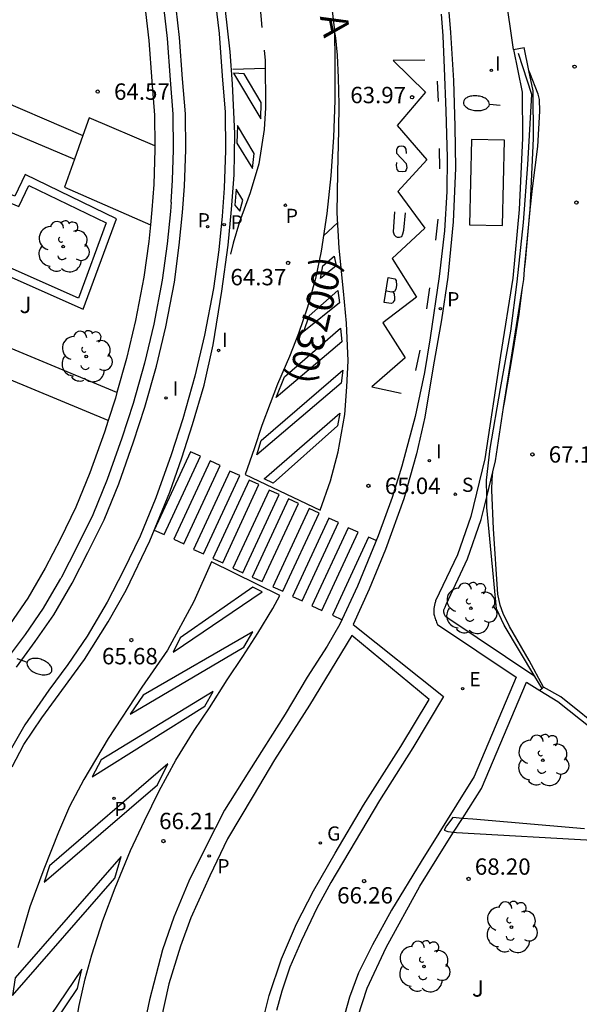
# Model space of a CAD drawing. Units: millimetres. Extents: x 581344 to 581695, y 4795038 to 4795291.
# Drawn here: x 581517 to 581542, y 4795134 to 4795179 of the extents above; entities that cross this region are included whole.
import ezdxf

# ---------------------------------------------------------------- set-up
doc = ezdxf.new("R2010")
doc.units = ezdxf.units.MM
for name, color, linetype in [('020204', 9, 'Continuous'), ('020308', 9, 'Continuous'), ('060108', 9, 'Continuous'), ('060113', 4, 'Continuous'), ('060126', 9, 'Continuous'), ('060130', 9, 'Continuous'), ('060134', 9, 'Continuous'), ('060144', 9, 'Continuous'), ('070105', 6, 'Continuous'), ('070106', 6, 'Continuous'), ('080302', 9, 'Continuous'), ('080306', 9, 'Continuous'), ('090106', 9, 'Continuous'), ('100105', 3, 'Continuous'), ('100107', 3, 'Continuous'), ('100202', 3, 'Continuous'), ('100302', 7, 'Continuous'), ('210203', 4, 'Continuous'), ('210204', 9, 'Continuous'), ('210205', 4, 'Continuous'), ('210303', 4, 'Continuous'), ('210304', 9, 'Continuous'), ('210305', 4, 'Continuous'), ('220205', 1, 'Continuous'), ('220305', 1, 'Continuous'), ('230204', 9, 'Continuous'), ('230304', 9, 'Continuous'), ('250202', 9, 'Continuous'), ('260101', 9, 'Continuous'), ('270204', 9, 'Continuous'), ('270304', 9, 'Continuous')]:
    doc.layers.add(name, color=color, linetype=linetype)
doc.styles.add('ARIAL', font='ARIAL.TTF', dxfattribs={"height": 1})
doc.styles.add('ARIALI', font='ARIALI.TTF', dxfattribs={"height": 1})
doc.styles.add('ROMANS', font='romans__.ttf', dxfattribs={"height": 1})

# ---------------------------------------------------------------- blocks, each defined once
blk = doc.blocks.new('COTAPU')
blk.add_circle((0, 0), 0.075)
blk = doc.blocks.new('PLUVI3')
blk.add_circle((0, 0), 0.055)
blk = doc.blocks.new('ARBOL')
blk.add_circle((0, 0), 0.0587)
for centre, radius, start, end in [((-0.564, 0.381), 0.532, 92.28, 254.58), ((-0.28, 0.855), 0.3, 359.2878, 173.6078), ((0.097, 0.97), 0.21, 23.1565, 160.4665), ((0.438, 0.881), 0.24, 301.578, 139.328), ((0.656, 0.288), 0.443, 319.8556, 114.7656), ((-0.091, 0.321), 0.12, 119.14, 310.56), ((0.819, -0.249), 0.383, 235.5275, 62.0275), ((-0.556, -0.339), 0.555, 142.64, 266.54), ((-0.039, -0.384), 0.21, 189.64, 323.88), ((0.299, -0.624), 0.532, 224.67, 0.24), ((-0.301, -0.676), 0.45, 213.78, 295.32)]:
    blk.add_arc(centre, radius, start, end)
blk = doc.blocks.new('REGAS')
blk.add_circle((0, 0), 0.055)
blk = doc.blocks.new('SANEA')
blk.add_circle((0, 0), 0.055)
blk = doc.blocks.new('REGELE')
blk.add_circle((0, 0), 0.055)
blk = doc.blocks.new('REIND')
blk.add_circle((0, 0), 0.055)
blk = doc.blocks.new('PLUVI2')
blk.add_circle((0, 0), 0.055)
blk = doc.blocks.new('FAREDI')
blk.add_line((0, 0), (0.5, 0))
blk.add_lwpolyline([(0.5, 0, 0.159986), (0.538, -0.117, 0.106322), (0.675, -0.238, 0.071006), (0.858, -0.309, 0.057309), (1.099, -0.337, 0.057309), (1.339, -0.309, 0.071006), (1.522, -0.238, 0.106322), (1.659, -0.117, 0.159986), (1.697, 0, 0.159986), (1.659, 0.117, 0.106322), (1.522, 0.238, 0.071006), (1.339, 0.309, 0.057309), (1.099, 0.337, 0.057309), (0.858, 0.309, 0.071006), (0.675, 0.238, 0.106322), (0.538, 0.117, 0.159986)], format="xyb", close=True)

msp = doc.modelspace()

# ---------------------------------------------------------------- linework, layer by layer
at = {"layer": '060108'}
for points in [[(581536.197, 4795180.515, 63.827), (581536.359, 4795178.65, 63.927), (581536.492, 4795176.457, 64.059), (581536.549, 4795174.337, 64.139), (581536.584, 4795172.43, 64.253), (581536.48, 4795169.971, 64.387), (581536.229, 4795167.449, 64.535), (581535.947, 4795165.49, 64.66), (581535.566, 4795163.335, 64.78), (581535.175, 4795161.024, 64.932), (581534.796, 4795159.347, 65.039), (581534.212, 4795157.29, 65.185), (581533.384, 4795154.967, 65.314), (581532.637, 4795153.157, 65.442), (581531.891, 4795151.536, 65.513), (581536.033, 4795148.23, 65.781), (581534.637, 4795145.89, 65.893), (581533.103, 4795143.469, 66.067), (581530.874, 4795139.717, 66.326), (581530.238, 4795138.533, 66.411), (581529.533, 4795137.056, 66.482), (581529, 4795135.842, 66.556), (581528.636, 4795134.737, 66.641), (581528.392, 4795133.859, 66.657)], [(581525.596, 4795179.991, 63.521), (581525.76, 4795178.595, 63.619), (581525.902, 4795176.663, 63.762), (581526.029, 4795175.005, 63.891), (581526.048, 4795173.248, 64.016), (581525.991, 4795171.518, 64.155), (581525.899, 4795170.242, 64.285), (581525.74, 4795168.696, 64.334), (581525.505, 4795166.924, 64.457), (581525.094, 4795164.783, 64.628), (581524.646, 4795162.902, 64.816), (581524.095, 4795160.958, 64.952), (581523.559, 4795159.309, 65.111), (581522.859, 4795157.331, 65.265), (581522.147, 4795155.584, 65.43), (581521.371, 4795154.013, 65.553), (581520.629, 4795152.556, 65.654), (581519.717, 4795151.004, 65.81), (581518.822, 4795149.698, 65.94), (581517.96, 4795148.528, 66.045), (581516.864, 4795146.934, 66.165), (581516.181, 4795145.761, 66.266)]]:
    msp.add_polyline3d(points, dxfattribs=at)
at = {"layer": '060113'}
for points in [[(581516.28, 4795145.017, 66.224), (581516.816, 4795146.04, 66.167), (581517.634, 4795147.265, 66.061), (581518.259, 4795148.115, 66.003), (581519.588, 4795149.928, 65.843), (581520.679, 4795151.661, 65.697), (581521.5, 4795153.108, 65.575), (581522.577, 4795155.368, 65.385), (581523.506, 4795157.596, 65.198), (581524.047, 4795159.165, 65.095), (581524.533, 4795160.687, 64.954), (581525.068, 4795162.488, 64.815), (581525.48, 4795164.339, 64.641), (581525.885, 4795166.794, 64.48), (581526.179, 4795168.902, 64.334), (581526.328, 4795170.544, 64.209), (581526.452, 4795172.13, 64.107), (581526.483, 4795174.028, 63.959), (581526.375, 4795176.302, 63.799), (581526.27, 4795177.761, 63.685), (581526.039, 4795179.791, 63.517)], [(581535.933, 4795179.487, 63.833), (581535.999, 4795178.502, 63.899), (581536.069, 4795177.01, 63.994), (581536.149, 4795175.06, 64.096), (581536.207, 4795172.924, 64.192), (581536.185, 4795171.368, 64.274), (581536.076, 4795169.57, 64.365), (581535.838, 4795167.472, 64.517), (581535.424, 4795164.657, 64.704), (581535.162, 4795163.077, 64.798), (581534.735, 4795161.066, 64.898), (581534.131, 4795158.792, 65.054), (581533.68, 4795157.345, 65.135), (581533.043, 4795155.589, 65.229), (581532.088, 4795153.286, 65.412), (581531.293, 4795151.543, 65.529), (581530.701, 4795150.537, 65.604), (581529.796, 4795149.115, 65.694), (581528.777, 4795147.431, 65.824), (581527.119, 4795144.794, 65.991), (581526.01, 4795143.024, 66.132), (581525.159, 4795141.381, 66.231), (581524.366, 4795139.77, 66.297), (581523.68, 4795138.123, 66.377), (581523.157, 4795136.628, 66.447), (581522.562, 4795134.335, 66.523), (581522.112, 4795132.166, 66.608)], [(581531.84, 4795151.021, 65.542), (581529.894, 4795147.832, 65.801), (581528.293, 4795145.33, 65.939), (581527.318, 4795143.68, 66.098), (581526.143, 4795141.711, 66.23), (581525.325, 4795140.021, 66.324), (581524.461, 4795138.09, 66.413), (581523.99, 4795136.804, 66.471), (581523.449, 4795135.068, 66.529), (581523.084, 4795133.405, 66.605)], [(581527.582, 4795132.641, 66.621), (581528.051, 4795134.538, 66.538), (581528.616, 4795136.212, 66.471), (581529.303, 4795137.82, 66.399), (581530.081, 4795139.335, 66.265), (581531.076, 4795141.062, 66.169), (581532.367, 4795143.256, 66.031), (581534.074, 4795145.947, 65.87), (581535.371, 4795148.098, 65.703), (581531.84, 4795151.021, 65.542)]]:
    msp.add_polyline3d(points, dxfattribs=at)
at = {"layer": '060126'}
msp.add_polyline3d([(581539.24, 4795177.862, 64.058), (581538.178, 4795185.32, 63.639)], dxfattribs=at)
at = {"layer": '060130'}
msp.add_polyline3d([(581514.494, 4795174.804, 64.582), (581519.131, 4795172.842, 64.672)], dxfattribs=at)
at = {"layer": '060134'}
for points in [[(581539.75, 4795167.785, 66.56), (581539.795, 4795168.153, 66.526), (581539.987, 4795170.389, 66.239), (581540.105, 4795171.497, 66.038), (581540.357, 4795173.422, 65.891), (581540.454, 4795175.045, 65.761), (581540.432, 4795175.58, 65.694), (581540.373, 4795175.823, 65.668), (581539.99, 4795176.802, 65.338), (581539.95, 4795176.901, 65.294)], [(581538.789, 4795161.479, 67.101), (581538.833, 4795161.696, 67.099), (581539.23, 4795164.041, 66.912), (581539.503, 4795165.751, 66.747), (581539.651, 4795166.964, 66.635)], [(581540.62, 4795148.669, 68), (581539.958, 4795149.885, 67.897), (581539.054, 4795151.436, 67.679), (581538.77, 4795152.031, 67.594), (581538.626, 4795152.413, 67.558), (581538.53, 4795152.916, 67.498), (581538.322, 4795155.921, 67.335), (581538.251, 4795157.681, 67.206), (581538.26, 4795158.179, 67.184), (581538.292, 4795158.531, 67.167)]]:
    msp.add_polyline3d(points, dxfattribs=at)
at = {"layer": '060144'}
for points in [[(581538.013, 4795157.378, 67.056), (581538.001, 4795158.15, 67.026), (581538.177, 4795159.589, 66.95), (581538.645, 4795162.338, 66.745), (581539.123, 4795164.975, 66.535), (581539.411, 4795167.221, 66.435), (581539.694, 4795169.949, 66.187), (581539.904, 4795172.609, 65.915), (581540.077, 4795175.803, 65.679), (581539.468, 4795177.69, 64.963)], [(581540.215, 4795149.151, 68.075), (581538.807, 4795151.497, 67.605), (581538.466, 4795152.253, 67.514), (581538.354, 4795153.38, 67.449), (581538.02, 4795156.894, 67.075), (581538.013, 4795157.378, 67.056)], [(581540.547, 4795148.599, 68.185), (581540.215, 4795149.151, 68.075)]]:
    msp.add_polyline3d(points, dxfattribs=at)
at = {"layer": '070105'}
for points in [[(581523.622, 4795171.878, 64.135), (581523.668, 4795173.274, 64.016), (581523.65, 4795174.901, 63.891), (581523.529, 4795176.485, 63.762), (581523.39, 4795178.369, 63.619), (581523.234, 4795179.697, 63.521), (581523.063, 4795180.995, 63.411), (581522.82, 4795182.434, 63.302), (581522.502, 4795183.956, 63.168), (581522.189, 4795185.104, 63.052), (581521.933, 4795186.057, 62.955), (581521.686, 4795186.857, 62.882), (581521.18, 4795188.067, 62.781), (581520.735, 4795189.188, 62.694), (581520.266, 4795190.356, 62.587), (581519.706, 4795191.608, 62.477), (581519.225, 4795192.679, 62.384), (581518.672, 4795193.714, 62.297), (581518.083, 4795194.706, 62.221), (581517.939, 4795195.006, 62.136), (581517.392, 4795195.862, 62.042), (581516.316, 4795197.587, 61.989)], [(581539.24, 4795177.862, 64.892), (581539.643, 4795175.917, 65.65), (581539.655, 4795173.806, 65.866), (581539.499, 4795170.546, 66.225), (581539.213, 4795167.393, 66.622), (581538.648, 4795163.854, 66.626), (581537.922, 4795159.128, 66.956), (581537.281, 4795156.479, 66.956), (581536.674, 4795154.73, 66.891), (581535.675, 4795152.609, 65.498), (581535.664, 4795152.573, 65.502), (581535.654, 4795152.536, 65.506), (581535.643, 4795152.5, 65.51), (581535.633, 4795152.463, 65.514), (581535.624, 4795152.427, 65.517), (581535.615, 4795152.391, 65.521), (581535.607, 4795152.354, 65.525), (581535.6, 4795152.318, 65.529), (581535.595, 4795152.282, 65.533), (581535.591, 4795152.245, 65.536), (581535.588, 4795152.209, 65.538), (581535.586, 4795152.164, 65.543), (581535.587, 4795152.12, 65.55), (581535.591, 4795152.066, 65.555), (581535.598, 4795152.013, 65.56), (581535.609, 4795151.96, 65.565), (581535.622, 4795151.907, 65.57), (581535.637, 4795151.854, 65.575), (581535.654, 4795151.801, 65.58), (581535.673, 4795151.748, 65.585), (581535.693, 4795151.695, 65.59), (581535.714, 4795151.643, 65.595), (581535.735, 4795151.59, 65.6), (581535.757, 4795151.537, 65.602), (581539.363, 4795149.121, 65.691), (581537.435, 4795144.563, 67.747), (581535.006, 4795140.676, 67.822), (581533.647, 4795138.453, 67.858), (581532.776, 4795136.861, 67.878), (581532.135, 4795135.572, 67.876), (581531.726, 4795134.46, 67.871), (581531.334, 4795133.037, 67.887)], [(581539.24, 4795177.862, 64.892), (581539.73, 4795177.963, 64.892)], [(581539.95, 4795176.901, 65.296), (581539.73, 4795177.963, 64.892)], [(581539.75, 4795167.785, 66.565), (581539.998, 4795170.511, 66.225), (581540.155, 4795173.795, 65.866), (581540.143, 4795175.97, 65.65), (581539.95, 4795176.901, 65.296)], [(581523.558, 4795170.872, 64.239), (581523.528, 4795170.449, 64.285), (581523.376, 4795168.974, 64.334), (581523.155, 4795167.305, 64.457), (581522.767, 4795165.283, 64.628), (581522.342, 4795163.502, 64.816), (581521.818, 4795161.65, 64.952), (581521.306, 4795160.074, 65.111), (581520.635, 4795158.178, 65.265), (581519.976, 4795156.561, 65.43), (581519.245, 4795155.08, 65.553), (581518.541, 4795153.7, 65.654), (581518.506, 4795153.641, 65.66)], [(581539.651, 4795166.964, 66.623), (581539.709, 4795167.331, 66.622), (581539.75, 4795167.785, 66.565)], [(581538.789, 4795161.479, 66.786), (581539.142, 4795163.777, 66.626), (581539.651, 4795166.964, 66.623)], [(581538.292, 4795158.531, 66.956), (581538.413, 4795159.031, 66.956), (581538.789, 4795161.479, 66.786)], [(581538.013, 4795157.378, 66.956), (581538.292, 4795158.531, 66.956)], [(581540.215, 4795149.151, 65.705), (581536.238, 4795151.816, 65.607), (581536.132, 4795151.895, 65.607), (581536.085, 4795151.99, 65.607), (581536.052, 4795152.093, 65.607), (581536.056, 4795152.205, 65.607), (581536.113, 4795152.326, 65.607), (581536.153, 4795152.45, 65.531), (581537.138, 4795154.541, 66.891), (581537.761, 4795156.338, 66.956), (581538.013, 4795157.378, 66.956)], [(581516.021, 4795149.908, 66.045), (581516.882, 4795151.077, 65.94), (581517.707, 4795152.281, 65.81), (581517.988, 4795152.759, 65.757)], [(581536.903, 4795142.651, 67.797), (581537.778, 4795144.017, 67.764), (581539.831, 4795148.89, 67.818), (581540.452, 4795148.508, 68.018)], [(581540.547, 4795148.599, 68.045), (581540.452, 4795148.508, 68.018)], [(581540.62, 4795148.669, 68.065), (581540.547, 4795148.599, 68.045)], [(581561.485, 4795144.774, 73.493), (581561.114, 4795144.639, 73.491), (581559.349, 4795144.474, 73.133), (581548.865, 4795143.848, 69.722), (581548.049, 4795143.796, 69.657), (581547.488, 4795143.83, 69.641), (581546.975, 4795143.973, 69.588), (581546.394, 4795144.221, 69.539), (581545.02, 4795145.26, 69.158), (581543.501, 4795146.547, 68.674), (581541.411, 4795148.212, 68.281), (581540.62, 4795148.669, 68.065)], [(581540.452, 4795148.508, 68.018), (581541.267, 4795148.007, 68.281), (581543.342, 4795146.354, 68.674), (581544.864, 4795145.065, 69.158), (581546.268, 4795144.003, 69.539), (581546.892, 4795143.737, 69.588), (581547.446, 4795143.582, 69.641), (581548.049, 4795143.546, 69.657), (581548.88, 4795143.598, 69.722), (581559.368, 4795144.225, 73.133), (581561.169, 4795144.393, 73.491), (581561.61, 4795144.554, 73.493)], [(581536.496, 4795142.017, 67.812), (581536.903, 4795142.651, 67.797)], [(581531.1, 4795128.78, 68.037), (581531.177, 4795129.807, 67.947), (581532.108, 4795133.564, 67.885), (581532.541, 4795134.869, 67.889), (581533.404, 4795136.744, 67.847), (581534.948, 4795139.553, 67.836), (581536.081, 4795141.368, 67.827), (581536.496, 4795142.017, 67.812)]]:
    msp.add_polyline3d(points, dxfattribs=at)
at = {"layer": '070106'}
for points in [[(581523.558, 4795170.872, 64.239), (581523.622, 4795171.878, 64.135)], [(581517.988, 4795152.759, 65.757), (581518.506, 4795153.641, 65.66)]]:
    msp.add_polyline3d(points, dxfattribs=at)
at = {"layer": '090106'}
msp.add_polyline3d([(581537.314, 4795173.749, 66.857), (581537.225, 4795169.837, 66.904), (581538.74, 4795169.803, 66.904), (581538.829, 4795173.715, 66.857), (581537.314, 4795173.749, 66.857)], dxfattribs=at)
at = {"layer": '100105'}
msp.add_polyline3d([(581514.97, 4795175.88, 64.486), (581519.518, 4795173.933, 64.637)], dxfattribs=at)
at = {"layer": '100107'}
for points in [[(581516.56, 4795195.553, 64.745), (581516.629, 4795195.446, 62.042), (581517.228, 4795194.596, 62.136), (581517.362, 4795194.341, 62.221), (581517.924, 4795193.31, 62.297), (581518.462, 4795192.304, 62.384), (581518.93, 4795191.261, 62.477), (581519.483, 4795190.024, 62.587), (581519.945, 4795188.873, 62.694), (581520.393, 4795187.746, 62.781), (581520.886, 4795186.567, 62.882), (581521.116, 4795185.821, 62.955), (581521.368, 4795184.882, 63.052), (581521.675, 4795183.757, 63.168), (581521.985, 4795182.276, 63.302), (581522.222, 4795180.869, 63.411), (581522.391, 4795179.591, 63.521), (581522.544, 4795178.288, 63.619), (581522.681, 4795176.421, 63.762), (581522.8, 4795174.864, 63.891), (581522.815, 4795173.464, 64.002)], [(581516.477, 4795149.584, 66.045), (581517.338, 4795150.752, 65.94), (581518.18, 4795151.981, 65.81), (581519.032, 4795153.431, 65.654), (581519.744, 4795154.829, 65.553), (581520.486, 4795156.331, 65.43), (581521.159, 4795157.978, 65.265), (581521.836, 4795159.894, 65.111), (581522.354, 4795161.487, 64.952), (581522.884, 4795163.361, 64.816), (581523.314, 4795165.165, 64.628), (581523.708, 4795167.215, 64.457), (581523.932, 4795168.909, 64.334), (581524.086, 4795170.401, 64.285), (581524.173, 4795171.613, 64.155), (581524.228, 4795173.268, 64.016), (581524.21, 4795174.926, 63.891), (581524.087, 4795176.527, 63.762), (581523.948, 4795178.422, 63.619), (581523.79, 4795179.766, 63.521)], [(581522.815, 4795173.464, 67.867), (581519.801, 4795174.732, 67.74), (581519.518, 4795173.933, 67.745)], [(581519.518, 4795173.933, 67.745), (581519.131, 4795172.842, 67.751)], [(581522.815, 4795173.464, 64.002), (581522.817, 4795173.284, 64.016), (581522.765, 4795171.687, 64.155), (581522.681, 4795170.523, 64.285), (581522.611, 4795169.84, 64.308)], [(581519.131, 4795172.842, 67.751), (581518.679, 4795171.564, 67.758), (581522.611, 4795169.84, 64.308)], [(581522.611, 4795169.84, 64.308), (581522.532, 4795169.074, 64.334), (581522.315, 4795167.441, 64.457), (581521.935, 4795165.463, 64.628), (581521.52, 4795163.716, 64.816), (581521.08, 4795162.163, 64.932)], [(581521.08, 4795162.163, 67.048), (581510.749, 4795166.454, 67.089)], [(581520.671, 4795160.871, 67.125), (581511.432, 4795164.708, 67.162), (581510.23, 4795162.108, 67.327)], [(581521.08, 4795162.163, 64.932), (581521.005, 4795161.897, 64.952), (581520.671, 4795160.871, 65.057)], [(581520.671, 4795160.871, 65.057), (581520.501, 4795160.347, 65.111), (581519.84, 4795158.48, 65.265), (581519.201, 4795156.91, 65.43), (581518.485, 4795155.461, 65.553), (581517.796, 4795154.109, 65.654), (581516.99, 4795152.737, 65.81), (581516.19, 4795151.569, 65.94)], [(581536.903, 4795142.651, 68.722), (581536.456, 4795142.686, 68.562), (581536.169, 4795142.314, 68.537), (581536.07, 4795142.111, 68.528), (581536.228, 4795142.055, 68.528), (581536.496, 4795142.017, 68.582)], [(581542.499, 4795142.174, 69.964), (581537.372, 4795142.614, 68.889), (581536.903, 4795142.651, 68.722)], [(581536.496, 4795142.017, 68.582), (581536.623, 4795141.999, 68.608), (581543.123, 4795141.641, 69.848), (581548.578, 4795141.679, 72.67), (581555.015, 4795141.169, 74.075), (581561.661, 4795140.644, 75.087), (581567.889, 4795140.175, 76.675), (581573.133, 4795140.057, 78.793), (581576.437, 4795139.962, 78.922), (581577.776, 4795139.924, 78.922), (581578.284, 4795139.826, 78.924), (581578.503, 4795139.676, 78.917), (581578.598, 4795139.463, 78.915), (581578.791, 4795138.368, 78.895), (581579.57, 4795134.33, 78.708), (581579.514, 4795134.202, 78.708), (581579.467, 4795134.045, 78.703), (581579.473, 4795133.989, 78.702)]]:
    msp.add_polyline3d(points, dxfattribs=at)
msp.add_polyline3d([(581513.319, 4795170.876, 64.932), (581515.61, 4795169.977, 64.957), (581514.881, 4795168.037, 65.079), (581519.533, 4795165.975, 65.223), (581521.054, 4795170.113, 65.036), (581516.867, 4795172.14, 64.999), (581516.399, 4795171.155, 65.024), (581514.316, 4795172.007, 64.959), (581514.175, 4795171.665, 64.917), (581516.583, 4795170.679, 65.04), (581517.042, 4795171.644, 65.016), (581520.59, 4795169.925, 65.036), (581519.321, 4795166.475, 65.206), (581515.351, 4795168.234, 65.079), (581516.085, 4795170.189, 64.957), (581513.455, 4795171.221, 64.923)], close=True, dxfattribs=at)
at = {"layer": '260101'}
for points in [[(581527.517, 4795192.891, 62.681), (581527.914, 4795191.902, 62.767), (581528.542, 4795190.254, 62.907), (581529.044, 4795188.824, 63.007), (581529.706, 4795186.584, 63.192), (581530.11, 4795184.68, 63.34), (581530.51, 4795182.562, 63.498), (581530.837, 4795180.415, 63.686), (581531.04, 4795178.737, 63.787), (581531.06, 4795177.312, 63.888), (581531.054, 4795175.526, 64.001)], [(581527.617, 4795179.952, 63.572), (581527.719, 4795178.876, 63.642)], [(581531.054, 4795175.526, 64.001), (581530.998, 4795173.85, 64.11), (581530.87, 4795172.088, 64.22), (581530.686, 4795170.362, 64.34), (581530.427, 4795168.634, 64.457), (581530.174, 4795167.387, 64.564), (581529.803, 4795166.063, 64.628), (581529.391, 4795164.867, 64.706), (581528.976, 4795163.801, 64.787), (581528.437, 4795162.537, 64.863), (581528.091, 4795161.648, 64.929), (581527.711, 4795160.64, 64.997), (581527.37, 4795159.585, 65.076), (581526.949, 4795158.407, 65.152), (581530.389, 4795156.771, 65.265), (581530.852, 4795158.116, 65.166), (581531.205, 4795159.448, 65.068), (581531.519, 4795161.15, 64.961), (581531.614, 4795162.411, 64.873), (581531.674, 4795163.606, 64.796), (581531.599, 4795165.334, 64.686), (581531.448, 4795166.802, 64.587), (581531.254, 4795168.771, 64.455), (581531.16, 4795170.39, 64.366), (581531.201, 4795172.228, 64.247), (581531.248, 4795174.182, 64.106), (581531.253, 4795175.348, 64.006), (581531.22, 4795176.578, 63.935), (581531.173, 4795177.604, 63.882), (581531.105, 4795178.407, 63.819), (581531.04, 4795178.737, 63.787)], [(581527.817, 4795177.835, 63.71), (581527.861, 4795177.373, 63.74), (581527.883, 4795175.199, 63.908), (581527.817, 4795174.207, 63.99), (581527.573, 4795172.637, 64.103), (581527.184, 4795171.303, 64.185), (581526.684, 4795169.975, 64.268), (581526.395, 4795169.005, 64.32), (581526.28, 4795168.502, 64.338)], [(581535.179, 4795177.388, 63.949), (581533.736, 4795177.368, 63.912), (581535.21, 4795175.918, 64.026), (581533.919, 4795174.384, 64.131), (581535.275, 4795172.811, 64.197), (581533.936, 4795171.367, 64.317), (581535.185, 4795169.68, 64.361), (581533.686, 4795168.298, 64.491), (581534.799, 4795166.533, 64.571), (581533.249, 4795165.343, 64.66), (581534.282, 4795163.752, 64.748), (581532.755, 4795162.424, 64.853), (581534.095, 4795162.128, 64.861)], [(581526.382, 4795176.972, 63.712), (581527.865, 4795177.012, 63.728)], [(581526.414, 4795176.779, 63.738), (581527.665, 4795174.694, 63.938), (581527.681, 4795175.444, 63.884), (581526.905, 4795176.756, 63.754), (581526.414, 4795176.779, 63.738)], [(581535.804, 4795175.49, 64.046), (581535.76, 4795176.423, 64.007)], [(581526.6, 4795174.388, 63.932), (581526.576, 4795173.573, 63.967), (581527.292, 4795172.417, 64.07), (581527.356, 4795173.113, 64.017), (581526.6, 4795174.388, 63.932)], [(581534.342, 4795173.109, 64.199), (581534.318, 4795173.303, 64.192), (581534.279, 4795173.385, 64.192), (581534.195, 4795173.42, 64.191), (581534.111, 4795173.445, 64.19), (581534.009, 4795173.433, 64.19), (581533.927, 4795173.385, 64.191), (581533.884, 4795173.273, 64.192), (581533.879, 4795173.124, 64.195), (581534.318, 4795172.646, 64.23), (581534.36, 4795172.444, 64.236), (581534.325, 4795172.359, 64.236), (581534.272, 4795172.284, 64.236), (581534.143, 4795172.262, 64.235), (581533.985, 4795172.285, 64.233), (581533.918, 4795172.376, 64.233), (581533.876, 4795172.551, 64.231), (581533.89, 4795172.699, 64.232)], [(581535.86, 4795172.401, 64.191), (581535.853, 4795173.335, 64.144)], [(581526.54, 4795171.471, 64.148), (581526.477, 4795170.738, 64.172), (581526.707, 4795170.458, 64.204), (581526.85, 4795170.971, 64.2), (581526.54, 4795171.471, 64.148)], [(581533.795, 4795170.439, 64.366), (581533.727, 4795169.521, 64.4), (581533.768, 4795169.383, 64.411), (581533.844, 4795169.302, 64.413), (581533.919, 4795169.276, 64.413), (581534.021, 4795169.279, 64.413), (581534.122, 4795169.309, 64.413), (581534.165, 4795169.422, 64.413), (581534.216, 4795169.599, 64.413), (581534.287, 4795170.387, 64.362)], [(581530.532, 4795169.336, 64.42), (581531.187, 4795169.928, 64.402)], [(581535.681, 4795169.13, 64.403), (581535.784, 4795170.104, 64.328)], [(581531.028, 4795168.401, 64.463), (581531.114, 4795167.96, 64.502), (581530.399, 4795167.385, 64.518), (581530.503, 4795167.961, 64.509), (581531.028, 4795168.401, 64.463)], [(581533.316, 4795166.28, 64.605), (581533.507, 4795167.423, 64.545), (581533.813, 4795167.367, 64.546), (581533.871, 4795167.285, 64.548), (581533.877, 4795167.063, 64.556), (581533.845, 4795166.896, 64.558), (581533.792, 4795166.783, 64.561), (581533.636, 4795166.76, 64.566), (581533.384, 4795166.818, 64.566)], [(581531.191, 4795166.824, 64.587), (581531.271, 4795166.261, 64.613), (581529.632, 4795164.958, 64.711), (581529.881, 4795165.668, 64.678), (581531.191, 4795166.824, 64.587)], [(581533.714, 4795166.772, 64.563), (581533.772, 4795166.671, 64.577), (581533.796, 4795166.486, 64.583), (581533.789, 4795166.394, 64.589), (581533.745, 4795166.328, 64.59), (581533.709, 4795166.262, 64.59), (581533.645, 4795166.232, 64.59), (581533.316, 4795166.28, 64.605)], [(581535.267, 4795165.991, 64.611), (581535.408, 4795166.948, 64.538)], [(581531.322, 4795165.106, 64.725), (581531.375, 4795164.487, 64.744), (581528.373, 4795161.935, 64.903), (581528.745, 4795162.87, 64.853), (581531.322, 4795165.106, 64.725)], [(581534.77, 4795163.173, 64.773), (581534.967, 4795164.104, 64.721)], [(581527.677, 4795159.964, 65.076), (581531.42, 4795163.184, 64.829), (581531.344, 4795162.589, 64.86), (581527.492, 4795159.302, 65.125), (581527.677, 4795159.964, 65.076)], [(581527.827, 4795158.21, 65.188), (581531.289, 4795161.218, 64.958), (581531.184, 4795160.633, 65.001), (581528.23, 4795157.999, 65.203), (581527.827, 4795158.21, 65.188)], [(581523.238, 4795155.653, 65.369), (581524.901, 4795159.236, 65.083), (581524.449, 4795159.442, 65.033), (581522.786, 4795155.859, 65.319), (581523.238, 4795155.653, 65.369)], [(581524.138, 4795155.233, 65.408), (581525.801, 4795158.816, 65.122), (581525.349, 4795159.022, 65.072), (581523.687, 4795155.438, 65.359), (581524.138, 4795155.233, 65.408)], [(581525.039, 4795154.768, 65.439), (581526.702, 4795158.351, 65.153), (581526.25, 4795158.557, 65.103), (581524.588, 4795154.973, 65.39), (581525.039, 4795154.768, 65.439)], [(581525.92, 4795154.357, 65.498), (581527.583, 4795157.94, 65.212), (581527.131, 4795158.146, 65.162), (581525.469, 4795154.562, 65.449), (581525.92, 4795154.357, 65.498)], [(581526.839, 4795153.901, 65.526), (581528.502, 4795157.484, 65.24), (581528.05, 4795157.69, 65.19), (581526.388, 4795154.106, 65.477), (581526.839, 4795153.901, 65.526)], [(581527.729, 4795153.499, 65.548), (581529.392, 4795157.082, 65.262), (581528.94, 4795157.288, 65.212), (581527.278, 4795153.704, 65.499), (581527.729, 4795153.499, 65.548)], [(581528.676, 4795153.053, 65.56), (581530.339, 4795156.636, 65.274), (581529.887, 4795156.842, 65.224), (581528.225, 4795153.258, 65.511), (581528.676, 4795153.053, 65.56)], [(581529.567, 4795152.615, 65.567), (581531.23, 4795156.198, 65.281), (581530.778, 4795156.404, 65.231), (581529.116, 4795152.82, 65.518), (581529.567, 4795152.615, 65.567)], [(581530.458, 4795152.176, 65.542), (581532.121, 4795155.759, 65.256), (581531.669, 4795155.965, 65.206), (581530.007, 4795152.381, 65.493), (581530.458, 4795152.176, 65.542)], [(581532.955, 4795155.378, 65.239), (581532.606, 4795155.537, 65.2), (581530.944, 4795151.953, 65.487), (581531.388, 4795151.751, 65.535)], [(581525.408, 4795154.398, 65.468), (581524.597, 4795152.58, 65.606), (581523.39, 4795150.363, 65.81), (581522.215, 4795148.656, 65.918), (581520.669, 4795146.31, 66.084), (581519.563, 4795144.429, 66.227), (581518.912, 4795143.199, 66.308), (581518.398, 4795142.028, 66.362), (581517.732, 4795140.325, 66.467), (581517.094, 4795138.596, 66.535), (581516.534, 4795136.721, 66.641)], [(581524.61, 4795146.676, 65.964), (581525.313, 4795147.723, 65.879), (581526.12, 4795148.994, 65.808), (581526.85, 4795150.06, 65.723), (581527.533, 4795151.133, 65.63), (581528.224, 4795152.263, 65.562), (581528.541, 4795152.863, 65.521), (581525.408, 4795154.398, 65.468)], [(581523.651, 4795150.269, 65.788), (581527.731, 4795153.036, 65.518), (581527.3, 4795153.246, 65.517), (581523.967, 4795150.925, 65.728), (581523.651, 4795150.269, 65.788)], [(581527.3, 4795151.192, 65.641), (581522.28, 4795148.288, 65.928), (581521.684, 4795147.42, 65.981), (581526.893, 4795150.496, 65.712), (581527.3, 4795151.192, 65.641)], [(581525.478, 4795148.458, 65.852), (581520.353, 4795145.339, 66.14), (581519.948, 4795144.56, 66.176), (581525.098, 4795147.791, 65.894), (581525.478, 4795148.458, 65.852)], [(581518.68, 4795128.426, 66.931), (581518.702, 4795128.822, 66.915), (581518.823, 4795130.519, 66.845), (581518.977, 4795132.004, 66.779), (581519.346, 4795134.077, 66.687), (581519.618, 4795135.296, 66.634), (581519.93, 4795136.406, 66.573), (581520.424, 4795137.974, 66.49), (581521.003, 4795139.471, 66.409), (581521.706, 4795141.174, 66.314), (581522.345, 4795142.533, 66.22), (581523.019, 4795143.921, 66.139), (581523.777, 4795145.321, 66.061), (581524.61, 4795146.676, 65.964)], [(581523.403, 4795145.144, 66.091), (581517.987, 4795140.471, 66.445), (581517.739, 4795139.724, 66.471), (581522.929, 4795144.187, 66.14), (581523.403, 4795145.144, 66.091)], [(581521.269, 4795140.912, 66.337), (581516.414, 4795135.348, 66.691), (581516.298, 4795134.54, 66.732), (581520.982, 4795139.914, 66.379), (581520.982, 4795139.914, 66.377)], [(581520.982, 4795139.914, 66.377), (581521.269, 4795140.912, 66.337)], [(581519.467, 4795135.745, 66.605), (581515.525, 4795129.947, 66.963), (581515.444, 4795129.196, 66.994), (581519.278, 4795134.861, 66.642), (581519.467, 4795135.745, 66.605)]]:
    msp.add_polyline3d(points, dxfattribs=at)

# ---------------------------------------------------------------- block references
at = {"layer": '020204', "rotation": 359.9987685839998}
for p in [(581542.041, 4795177.084, 64.941), (581520.195, 4795175.941, 64.572), (581534.594, 4795175.683, 63.968), (581542.122, 4795170.857, 66.244), (581528.914, 4795168.096, 64.366), (581540.105, 4795159.323, 67.161), (581532.598, 4795157.884, 65.039), (581521.738, 4795150.82, 65.679), (581523.209, 4795141.614, 66.208), (581537.183, 4795139.879, 68.199), (581532.397, 4795139.779, 66.264)]:
    msp.add_blockref('COTAPU', p, dxfattribs=at)
at = {"layer": '100202', "rotation": 359.9987685839998}
for p in [(581518.614, 4795168.842, 65.034), (581519.672, 4795163.81, 65.236), (581537.29, 4795152.277, 67.084), (581540.586, 4795145.315, 68.15), (581539.144, 4795137.67, 69.835), (581535.141, 4795135.866, 68.587)]:
    msp.add_blockref('ARBOL', p, dxfattribs=at)
at = {"layer": '210203', "rotation": 359.9987685839998}
for p in [(581528.795, 4795170.738, 64.274), (581525.229, 4795169.755, 64.364), (581520.945, 4795143.568, 66.216)]:
    msp.add_blockref('PLUVI2', p, dxfattribs=at)
at = {"layer": '210204', "rotation": 359.9987685839998}
msp.add_blockref('SANEA', (581536.572, 4795157.501, 65.204), dxfattribs=at)
at = {"layer": '210205', "rotation": 359.9987685839998}
for p in [(581525.988, 4795169.847, 64.194), (581535.895, 4795166, 64.568), (581525.302, 4795140.931, 66.215)]:
    msp.add_blockref('PLUVI3', p, dxfattribs=at)
at = {"layer": '220205', "rotation": 359.9987685839998}
msp.add_blockref('REGELE', (581536.911, 4795148.598, 65.764), dxfattribs=at)
at = {"layer": '230204', "rotation": 359.9987685839998}
msp.add_blockref('REGAS', (581530.399, 4795141.528, 66.206), dxfattribs=at)
at = {"layer": '250202'}
for p, rotation in [((581538.634, 4795175.312, 64.199), 174.9908685608812), ((581516.496, 4795149.981, 66.035), 339.9303685696456)]:
    msp.add_blockref('FAREDI', p, dxfattribs=dict(at, rotation=rotation))
at = {"layer": '270204', "rotation": 359.9987685839998}
for p in [(581538.231, 4795176.915, 64.105), (581525.734, 4795164.084, 64.654), (581523.326, 4795161.911, 64.993), (581535.389, 4795159.032, 65.125)]:
    msp.add_blockref('REIND', p, dxfattribs=at)

# ---------------------------------------------------------------- texts
at = {"layer": '020308', "style": 'ARIAL'}
for s, p in [('64.57', (581520.945, 4795175.566, 64.57)), ('63.97', (581531.765, 4795175.409, 63.966)), ('64.37', (581526.276, 4795167.069, 64.364)), ('67.16', (581540.855, 4795158.948, 67.159)), ('65.04', (581533.348, 4795157.509, 65.037)), ('65.68', (581520.393, 4795149.707, 65.677)), ('66.21', (581523.011, 4795142.157, 66.206)), ('68.20', (581537.47, 4795140.069, 68.197)), ('66.26', (581531.164, 4795138.752, 66.262))]:
    msp.add_text(s, height=0.75, rotation=359.9988, dxfattribs=at).set_placement(p)
at = {"layer": '080302', "style": 'ARIAL'}
msp.add_text('(00730)', height=1.25, rotation=256.9988, dxfattribs=at).set_placement((581530.234, 4795168.462))
at = {"layer": '080306', "style": 'ARIALI'}
msp.add_text('PASEALEKUA', height=1.25, rotation=280.953, dxfattribs=at).set_placement((581528.573, 4795188.646))
at = {"layer": '100302', "style": 'ARIAL'}
for p in [(581516.619, 4795165.796), (581537.338, 4795134.486)]:
    msp.add_text('J', height=0.75, rotation=359.9988, dxfattribs=at).set_placement(p)
at = {"layer": '210303', "style": 'ROMANS'}
for p in [(581524.771, 4795169.723, 64.362), (581528.807, 4795169.924, 64.272), (581520.957, 4795142.754, 66.214)]:
    msp.add_text('P', height=0.65, rotation=359.9988, dxfattribs=at).set_placement(p)
at = {"layer": '210304', "style": 'ROMANS'}
msp.add_text('S', height=0.65, rotation=359.9988, dxfattribs=at).set_placement((581536.878, 4795157.607, 65.202))
at = {"layer": '210305', "style": 'ROMANS'}
for p in [(581526.281, 4795169.627, 64.192), (581536.201, 4795166.106, 64.566), (581525.671, 4795140.135, 66.213)]:
    msp.add_text('P', height=0.65, rotation=359.9988, dxfattribs=at).set_placement(p)
at = {"layer": '220305', "style": 'ROMANS'}
msp.add_text('E', height=0.65, rotation=359.9988, dxfattribs=at).set_placement((581537.217, 4795148.704, 65.762))
at = {"layer": '230304', "style": 'ROMANS'}
msp.add_text('G', height=0.65, rotation=359.9988, dxfattribs=at).set_placement((581530.705, 4795141.634, 66.204))
at = {"layer": '270304', "style": 'ROMANS'}
for p in [(581538.394, 4795176.902, 64.103), (581525.892, 4795164.242, 64.652), (581523.632, 4795162.017, 64.991), (581535.695, 4795159.138, 65.123)]:
    msp.add_text('I', height=0.65, rotation=359.9988, dxfattribs=at).set_placement(p)

doc.saveas('drawing.dxf')
